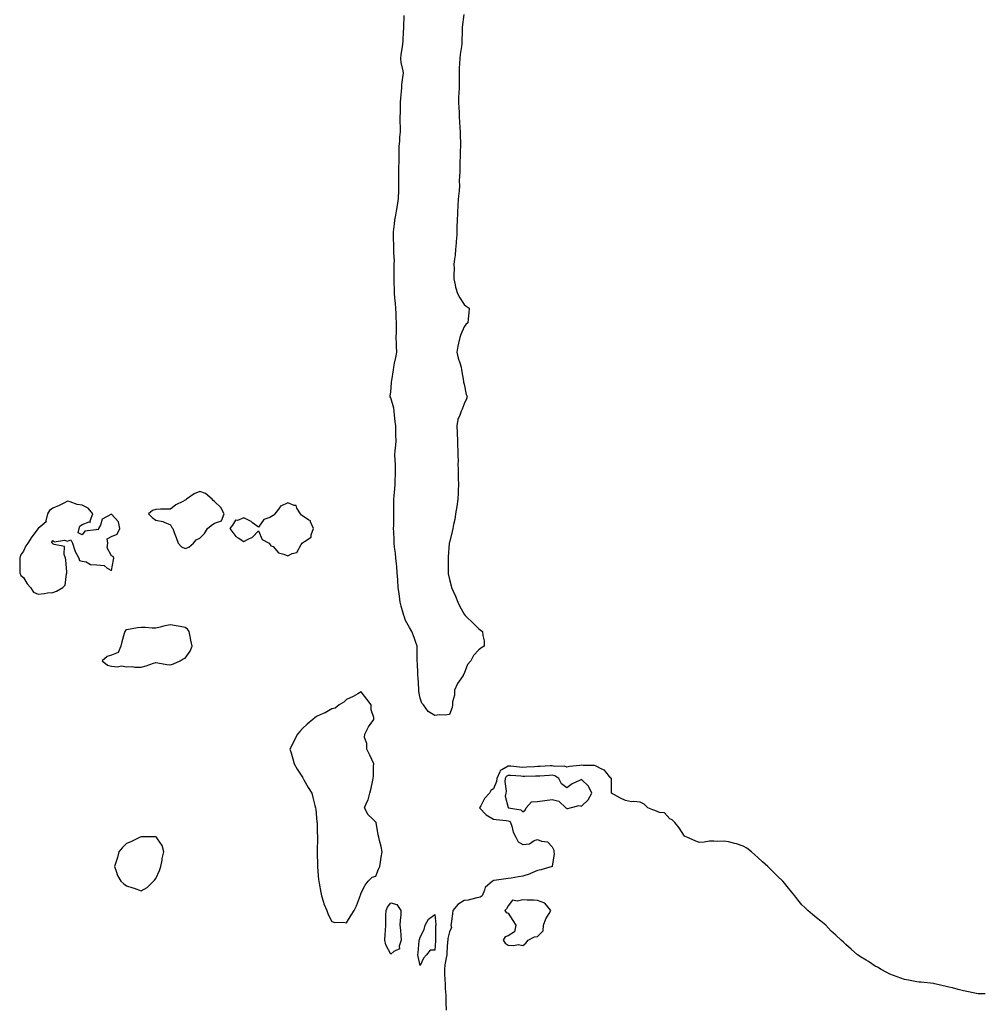
# Model space of a CAD drawing. Units: inches. Extents: x 1016003 to 1018643, y 7287338 to 7289978.
# Drawn here: x 1017985 to 1018643, y 7288008 to 7288678 of the extents above; entities that cross this region are included whole.
import ezdxf

# ---------------------------------------------------------------- set-up
doc = ezdxf.new("R2010")
doc.units = ezdxf.units.IN
doc.header["$MEASUREMENT"] = 0
doc.layers.add('Contour_10167287', color=7, linetype='Continuous', true_color=0xbcd705)

msp = doc.modelspace()

# ---------------------------------------------------------------- linework, layer by layer
at = {"layer": 'Contour_10167287'}
for points in [[(1018287.92, 7288681.79, 3169), (1018286.81, 7288673.16, 3169), (1018286.79, 7288671.92, 3169), (1018286.69, 7288670.56, 3169), (1018286.57, 7288663.4, 3169), (1018286.45, 7288661.92, 3169), (1018286.28, 7288660.15, 3169), (1018285.27, 7288654.7, 3169), (1018285.05, 7288651.92, 3169), (1018284.97, 7288648.84, 3169), (1018284.81, 7288645.16, 3169), (1018284.73, 7288641.92, 3169), (1018284.65, 7288638.52, 3169), (1018284.71, 7288635.26, 3169), (1018284.63, 7288631.92, 3169), (1018284.49, 7288628.36, 3169), (1018284.35, 7288625.62, 3169), (1018284.2, 7288621.92, 3169), (1018284.36, 7288618.23, 3169), (1018284.59, 7288615.38, 3169), (1018284.75, 7288611.92, 3169), (1018284.94, 7288608.81, 3169), (1018285.26, 7288604.71, 3169), (1018285.43, 7288601.92, 3169), (1018285.44, 7288599.31, 3169), (1018285.5, 7288594.47, 3169), (1018285.5, 7288591.92, 3169), (1018285.42, 7288589.29, 3169), (1018285.33, 7288584.64, 3169), (1018285.23, 7288581.92, 3169), (1018285.16, 7288579.03, 3169), (1018285.04, 7288574.93, 3169), (1018284.97, 7288571.92, 3169), (1018284.79, 7288568.66, 3169), (1018284.83, 7288565.14, 3169), (1018284.61, 7288561.92, 3169), (1018284.28, 7288558.15, 3169), (1018284.04, 7288555.93, 3169), (1018283.68, 7288551.92, 3169), (1018283.48, 7288547.35, 3169), (1018283.49, 7288546.48, 3169), (1018283.26, 7288541.92, 3169), (1018283.14, 7288537.01, 3169), (1018283.14, 7288536.83, 3169), (1018283, 7288531.92, 3169), (1018282.71, 7288527.26, 3169), (1018282.59, 7288526.46, 3169), (1018282.27, 7288521.92, 3169), (1018281.95, 7288518.02, 3169), (1018281.52, 7288515.39, 3169), (1018281.17, 7288511.92, 3169), (1018281.23, 7288508.74, 3169), (1018281.07, 7288504.94, 3169), (1018281.13, 7288501.92, 3169), (1018282.07, 7288497.9, 3169), (1018282.29, 7288496.16, 3169), (1018283.65, 7288491.92, 3169), (1018285.14, 7288489.01, 3169), (1018288.05, 7288484.47, 3169), (1018289.51, 7288483.38, 3169), (1018291.48, 7288481.92, 3169), (1018291.28, 7288478.69, 3169), (1018290.81, 7288474.68, 3169), (1018290.63, 7288471.92, 3169), (1018289.17, 7288470.8, 3169), (1018288.05, 7288469.19, 3169), (1018285.91, 7288464.06, 3169), (1018285.11, 7288461.92, 3169), (1018284.32, 7288458.19, 3169), (1018283.82, 7288456.15, 3169), (1018283, 7288451.92, 3169), (1018284.08, 7288447.95, 3169), (1018285.23, 7288444.74, 3169), (1018286.11, 7288441.92, 3169), (1018286.19, 7288440.06, 3169), (1018287.68, 7288432.29, 3169), (1018287.71, 7288431.92, 3169), (1018287.76, 7288431.63, 3169), (1018288.05, 7288430.24, 3169), (1018289.4, 7288423.27, 3169), (1018290.13, 7288421.92, 3169), (1018289.65, 7288420.32, 3169), (1018288.05, 7288416.84, 3169), (1018286.69, 7288413.28, 3169), (1018286.12, 7288411.92, 3169), (1018285.24, 7288409.11, 3169), (1018283.82, 7288406.15, 3169), (1018283.04, 7288401.92, 3169), (1018283.3, 7288397.17, 3169), (1018283.26, 7288396.71, 3169), (1018283.48, 7288391.92, 3169), (1018283.62, 7288387.49, 3169), (1018283.75, 7288386.22, 3169), (1018283.89, 7288381.92, 3169), (1018284, 7288377.87, 3169), (1018283.89, 7288376.08, 3169), (1018283.99, 7288371.92, 3169), (1018284.12, 7288367.99, 3169), (1018284.02, 7288365.95, 3169), (1018284.14, 7288361.92, 3169), (1018283.93, 7288357.8, 3169), (1018283.93, 7288356.04, 3169), (1018283.69, 7288351.92, 3169), (1018283.09, 7288346.96, 3169), (1018283.09, 7288346.88, 3169), (1018282.3, 7288341.92, 3169), (1018281.76, 7288338.21, 3169), (1018280.86, 7288334.73, 3169), (1018280.37, 7288331.92, 3169), (1018280.01, 7288329.96, 3169), (1018278.05, 7288322.4, 3169), (1018277.99, 7288321.98, 3169), (1018277.98, 7288321.92, 3169), (1018277.98, 7288321.85, 3169), (1018277.28, 7288312.69, 3169), (1018277.22, 7288311.92, 3169), (1018277.2, 7288311.07, 3169), (1018277.2, 7288302.77, 3169), (1018277.18, 7288301.92, 3169), (1018277.29, 7288301.16, 3169), (1018278.05, 7288297.32, 3169), (1018279.22, 7288293.09, 3169), (1018279.55, 7288291.92, 3169), (1018280.65, 7288289.32, 3169), (1018282.13, 7288286, 3169), (1018283.72, 7288281.92, 3169), (1018285.05, 7288278.92, 3169), (1018288.05, 7288273.61, 3169), (1018288.89, 7288272.76, 3169), (1018289.79, 7288271.92, 3169), (1018294.01, 7288267.88, 3169), (1018298.05, 7288263.68, 3169), (1018299.11, 7288262.98, 3169), (1018300.65, 7288261.92, 3169), (1018300.77, 7288259.2, 3169), (1018301.69, 7288255.56, 3169), (1018301.75, 7288251.92, 3169), (1018299.51, 7288250.46, 3169), (1018298.05, 7288249.51, 3169), (1018294.5, 7288245.47, 3169), (1018292.61, 7288241.92, 3169), (1018290.47, 7288239.5, 3169), (1018288.05, 7288233.3, 3169), (1018287.53, 7288232.44, 3169), (1018287.31, 7288231.92, 3169), (1018285.91, 7288229.78, 3169), (1018283.53, 7288226.44, 3169), (1018281.47, 7288221.92, 3169), (1018281.46, 7288218.51, 3169), (1018280.06, 7288213.93, 3169), (1018280.05, 7288211.92, 3169), (1018279.85, 7288210.12, 3169), (1018278.05, 7288205.41, 3169), (1018275.05, 7288204.92, 3169), (1018271.24, 7288205.11, 3169), (1018268.05, 7288204.72, 3169), (1018263.48, 7288207.35, 3169), (1018260.43, 7288211.92, 3169), (1018259.34, 7288213.21, 3169), (1018258.05, 7288216.52, 3169), (1018257.26, 7288221.13, 3169), (1018257.26, 7288221.92, 3169), (1018257.21, 7288222.76, 3169), (1018256.69, 7288230.56, 3169), (1018256.61, 7288231.92, 3169), (1018256.48, 7288233.49, 3169), (1018256.36, 7288240.23, 3169), (1018256.19, 7288241.92, 3169), (1018256.14, 7288243.83, 3169), (1018256.14, 7288250.01, 3169), (1018256.05, 7288251.92, 3169), (1018254.96, 7288255.01, 3169), (1018254.06, 7288257.93, 3169), (1018252.46, 7288261.92, 3169), (1018250.8, 7288264.67, 3169), (1018248.05, 7288269.5, 3169), (1018247.51, 7288271.38, 3169), (1018247.36, 7288271.92, 3169), (1018247.11, 7288272.86, 3169), (1018245.24, 7288279.11, 3169), (1018244.56, 7288281.92, 3169), (1018244.01, 7288285.96, 3169), (1018243.74, 7288287.61, 3169), (1018243.17, 7288291.92, 3169), (1018242.9, 7288296.77, 3169), (1018242.87, 7288297.1, 3169), (1018242.58, 7288301.92, 3169), (1018242.17, 7288306.04, 3169), (1018242.03, 7288307.94, 3169), (1018241.65, 7288311.92, 3169), (1018241.36, 7288315.23, 3169), (1018240.76, 7288319.21, 3169), (1018240.48, 7288321.92, 3169), (1018240.43, 7288324.3, 3169), (1018240.12, 7288329.85, 3169), (1018240.08, 7288331.92, 3169), (1018240.11, 7288333.98, 3169), (1018240.21, 7288339.76, 3169), (1018240.23, 7288341.92, 3169), (1018240.3, 7288344.17, 3169), (1018240.23, 7288349.74, 3169), (1018240.3, 7288351.92, 3169), (1018240.45, 7288354.32, 3169), (1018240.89, 7288359.08, 3169), (1018241.08, 7288361.92, 3169), (1018241.06, 7288364.93, 3169), (1018241.41, 7288368.56, 3169), (1018241.39, 7288371.92, 3169), (1018241.29, 7288375.16, 3169), (1018241.08, 7288378.89, 3169), (1018240.98, 7288381.92, 3169), (1018241.17, 7288385.05, 3169), (1018241.55, 7288388.42, 3169), (1018241.75, 7288391.92, 3169), (1018241.68, 7288395.55, 3169), (1018241.56, 7288398.41, 3169), (1018241.49, 7288401.92, 3169), (1018241.08, 7288404.95, 3169), (1018240.77, 7288409.2, 3169), (1018240.44, 7288411.92, 3169), (1018240.14, 7288414.01, 3169), (1018238.05, 7288421.05, 3169), (1018237.81, 7288421.68, 3169), (1018237.74, 7288421.92, 3169), (1018237.74, 7288422.23, 3169), (1018238.05, 7288424.76, 3169), (1018238.67, 7288431.3, 3169), (1018238.68, 7288431.92, 3169), (1018238.8, 7288432.67, 3169), (1018239.95, 7288440.02, 3169), (1018240.28, 7288441.92, 3169), (1018240.75, 7288444.62, 3169), (1018241.61, 7288448.36, 3169), (1018242.15, 7288451.92, 3169), (1018242.08, 7288455.95, 3169), (1018241.98, 7288457.99, 3169), (1018241.9, 7288461.92, 3169), (1018241.93, 7288465.8, 3169), (1018242.03, 7288467.94, 3169), (1018242.06, 7288471.92, 3169), (1018241.84, 7288475.71, 3169), (1018241.77, 7288478.2, 3169), (1018241.56, 7288481.92, 3169), (1018241.3, 7288485.17, 3169), (1018240.99, 7288488.98, 3169), (1018240.76, 7288491.92, 3169), (1018240.76, 7288494.63, 3169), (1018240.4, 7288499.57, 3169), (1018240.39, 7288501.92, 3169), (1018240.48, 7288504.35, 3169), (1018240.44, 7288509.53, 3169), (1018240.54, 7288511.92, 3169), (1018240.55, 7288514.42, 3169), (1018240.27, 7288519.7, 3169), (1018240.28, 7288521.92, 3169), (1018240.25, 7288524.12, 3169), (1018239.92, 7288530.05, 3169), (1018239.9, 7288531.92, 3169), (1018240.03, 7288533.9, 3169), (1018240.66, 7288539.31, 3169), (1018240.81, 7288541.92, 3169), (1018241.49, 7288545.36, 3169), (1018242.02, 7288547.95, 3169), (1018242.79, 7288551.92, 3169), (1018243.29, 7288556.68, 3169), (1018243.3, 7288557.17, 3169), (1018243.72, 7288561.92, 3169), (1018243.66, 7288566.31, 3169), (1018243.66, 7288567.53, 3169), (1018243.59, 7288571.92, 3169), (1018243.62, 7288576.35, 3169), (1018243.7, 7288577.57, 3169), (1018243.74, 7288581.92, 3169), (1018243.8, 7288586.17, 3169), (1018243.8, 7288587.67, 3169), (1018243.87, 7288591.92, 3169), (1018244.19, 7288595.78, 3169), (1018244.38, 7288598.25, 3169), (1018244.68, 7288601.92, 3169), (1018244.68, 7288605.29, 3169), (1018244.61, 7288608.48, 3169), (1018244.6, 7288611.92, 3169), (1018244.7, 7288615.27, 3169), (1018244.7, 7288618.57, 3169), (1018244.8, 7288621.92, 3169), (1018245.07, 7288624.9, 3169), (1018245.49, 7288629.36, 3169), (1018245.73, 7288631.92, 3169), (1018245.76, 7288634.21, 3169), (1018246.66, 7288640.53, 3169), (1018246.69, 7288641.92, 3169), (1018246.45, 7288643.52, 3169), (1018245.29, 7288649.16, 3169), (1018244.92, 7288651.92, 3169), (1018245.3, 7288654.67, 3169), (1018246.03, 7288659.9, 3169), (1018246.3, 7288661.92, 3169), (1018246.47, 7288663.5, 3169), (1018246.79, 7288670.66, 3169), (1018246.91, 7288671.92, 3169), (1018246.92, 7288673.05, 3169), (1018247.33, 7288681.2, 3169)], [(1018643, 7288015.37, 3170), (1018641.5, 7288015.37, 3170), (1018638.05, 7288015.31, 3170), (1018633.7, 7288016.27, 3170), (1018632.59, 7288016.46, 3170), (1018628.05, 7288017.28, 3170), (1018624.44, 7288018.31, 3170), (1018620.67, 7288019.3, 3170), (1018618.05, 7288019.84, 3170), (1018616.38, 7288020.25, 3170), (1018609.59, 7288021.92, 3170), (1018608.32, 7288022.19, 3170), (1018608.05, 7288022.26, 3170), (1018607.67, 7288022.3, 3170), (1018599.3, 7288023.17, 3170), (1018598.05, 7288023.28, 3170), (1018596.45, 7288023.52, 3170), (1018590.76, 7288024.63, 3170), (1018588.05, 7288025.05, 3170), (1018583.05, 7288026.92, 3170), (1018578.05, 7288028.68, 3170), (1018575.96, 7288029.83, 3170), (1018572.15, 7288031.92, 3170), (1018569.48, 7288033.35, 3170), (1018568.05, 7288034.15, 3170), (1018563.38, 7288037.25, 3170), (1018561.8, 7288038.17, 3170), (1018558.05, 7288040.38, 3170), (1018557.17, 7288041.04, 3170), (1018556.05, 7288041.92, 3170), (1018551.74, 7288045.61, 3170), (1018548.05, 7288048.87, 3170), (1018546.51, 7288050.38, 3170), (1018544.92, 7288051.92, 3170), (1018541.29, 7288055.16, 3170), (1018538.05, 7288058.05, 3170), (1018536.21, 7288060.08, 3170), (1018534.47, 7288061.92, 3170), (1018530.91, 7288064.78, 3170), (1018528.05, 7288067.02, 3170), (1018525.36, 7288069.23, 3170), (1018522.24, 7288071.92, 3170), (1018520.09, 7288073.96, 3170), (1018518.05, 7288075.92, 3170), (1018515.4, 7288079.27, 3170), (1018513.31, 7288081.92, 3170), (1018510.93, 7288084.8, 3170), (1018508.05, 7288088.44, 3170), (1018506.54, 7288090.41, 3170), (1018505.17, 7288091.92, 3170), (1018501.58, 7288095.45, 3170), (1018498.05, 7288098.79, 3170), (1018496.57, 7288100.44, 3170), (1018495, 7288101.92, 3170), (1018491.33, 7288105.2, 3170), (1018488.05, 7288108.04, 3170), (1018486.08, 7288109.95, 3170), (1018483.71, 7288111.92, 3170), (1018480.53, 7288114.4, 3170), (1018478.05, 7288115.85, 3170), (1018473.53, 7288117.4, 3170), (1018472.37, 7288117.6, 3170), (1018468.05, 7288118.79, 3170), (1018465.23, 7288119.1, 3170), (1018460.91, 7288119.06, 3170), (1018458.05, 7288119.31, 3170), (1018455.22, 7288119.09, 3170), (1018451.55, 7288118.42, 3170), (1018448.05, 7288118.22, 3170), (1018445.45, 7288119.32, 3170), (1018439.68, 7288121.92, 3170), (1018438.53, 7288122.4, 3170), (1018438.05, 7288122.55, 3170), (1018434.49, 7288128.36, 3170), (1018431.57, 7288131.92, 3170), (1018429.8, 7288133.67, 3170), (1018428.05, 7288134.49, 3170), (1018424.57, 7288138.44, 3170), (1018421.18, 7288138.79, 3170), (1018418.05, 7288140.02, 3170), (1018416.65, 7288140.52, 3170), (1018413.12, 7288141.92, 3170), (1018410.57, 7288144.44, 3170), (1018408.05, 7288145.69, 3170), (1018403.75, 7288146.22, 3170), (1018402.15, 7288146.02, 3170), (1018398.05, 7288146.9, 3170), (1018394.6, 7288148.47, 3170), (1018388.51, 7288151.92, 3170), (1018388.43, 7288152.3, 3170), (1018388.48, 7288161.49, 3170), (1018388.42, 7288161.92, 3170), (1018388.22, 7288162.09, 3170), (1018388.05, 7288162.13, 3170), (1018383.69, 7288167.56, 3170), (1018381.78, 7288168.19, 3170), (1018378.05, 7288170.14, 3170), (1018376.9, 7288170.77, 3170), (1018369.24, 7288170.73, 3170), (1018368.05, 7288171.04, 3170), (1018366.93, 7288170.8, 3170), (1018359.89, 7288170.08, 3170), (1018358.05, 7288169.55, 3170), (1018356.44, 7288170.31, 3170), (1018349.88, 7288170.09, 3170), (1018348.05, 7288170.51, 3170), (1018346.56, 7288170.43, 3170), (1018339.88, 7288170.09, 3170), (1018338.05, 7288169.99, 3170), (1018336.03, 7288169.9, 3170), (1018330.44, 7288169.53, 3170), (1018328.05, 7288169.44, 3170), (1018325.76, 7288169.63, 3170), (1018319.83, 7288170.14, 3170), (1018318.05, 7288170.29, 3170), (1018313.86, 7288167.73, 3170), (1018312.59, 7288167.38, 3170), (1018312.47, 7288166.34, 3170), (1018310.28, 7288161.92, 3170), (1018310.06, 7288159.91, 3170), (1018308.05, 7288154.89, 3170), (1018306.37, 7288153.6, 3170), (1018305.28, 7288151.92, 3170), (1018301.84, 7288148.13, 3170), (1018299.44, 7288143.31, 3170), (1018298.63, 7288141.92, 3170), (1018303.16, 7288137.03, 3170), (1018308.05, 7288134.08, 3170), (1018309.98, 7288133.85, 3170), (1018316.74, 7288133.23, 3170), (1018318.05, 7288133.08, 3170), (1018318.87, 7288132.74, 3170), (1018319.63, 7288131.92, 3170), (1018320.49, 7288129.48, 3170), (1018321.43, 7288125.3, 3170), (1018323.22, 7288121.92, 3170), (1018324.84, 7288118.71, 3170), (1018328.05, 7288116.97, 3170), (1018332.49, 7288117.48, 3170), (1018335.69, 7288119.56, 3170), (1018338.05, 7288120.33, 3170), (1018340.69, 7288119.28, 3170), (1018344.91, 7288118.78, 3170), (1018348.05, 7288115.42, 3170), (1018349.17, 7288113.04, 3170), (1018349.22, 7288111.92, 3170), (1018349.36, 7288110.61, 3170), (1018348.07, 7288101.94, 3170), (1018348.07, 7288101.92, 3170), (1018348.05, 7288101.9, 3170), (1018348.02, 7288101.89, 3170), (1018340.24, 7288099.73, 3170), (1018338.05, 7288099.27, 3170), (1018333.25, 7288097.12, 3170), (1018332.99, 7288096.98, 3170), (1018328.05, 7288095.29, 3170), (1018325.13, 7288094.84, 3170), (1018320.15, 7288094.02, 3170), (1018318.05, 7288093.69, 3170), (1018316.44, 7288093.53, 3170), (1018308.64, 7288092.51, 3170), (1018308.05, 7288092.45, 3170), (1018307.77, 7288092.2, 3170), (1018307.45, 7288091.92, 3170), (1018302.3, 7288087.67, 3170), (1018302.04, 7288085.91, 3170), (1018300.35, 7288081.92, 3170), (1018298.97, 7288081, 3170), (1018298.05, 7288080.79, 3170), (1018296.73, 7288080.6, 3170), (1018290.86, 7288079.11, 3170), (1018288.05, 7288078.8, 3170), (1018283.81, 7288076.16, 3170), (1018280.43, 7288071.92, 3170), (1018280.17, 7288069.8, 3170), (1018279.25, 7288063.12, 3170), (1018279.09, 7288061.92, 3170), (1018279.49, 7288060.48, 3170), (1018278.05, 7288057.58, 3170), (1018277.02, 7288052.95, 3170), (1018276.93, 7288051.92, 3170), (1018276.84, 7288050.71, 3170), (1018276.33, 7288043.64, 3170), (1018276.21, 7288041.92, 3170), (1018275.94, 7288039.81, 3170), (1018274.98, 7288034.99, 3170), (1018274.65, 7288031.92, 3170), (1018274.78, 7288028.65, 3170), (1018274.98, 7288024.99, 3170), (1018275.11, 7288021.92, 3170), (1018275.16, 7288019.03, 3170), (1018275.58, 7288014.39, 3170), (1018275.64, 7288011.92, 3170), (1018275.63, 7288009.5, 3170), (1018275.74, 7288004.23, 3170)]]:
    msp.add_polyline3d(points, dxfattribs=at)
for points in [[(1018098.05, 7288318.47, 3170), (1018100.68, 7288319.29, 3170), (1018103.74, 7288321.92, 3170), (1018105.66, 7288324.31, 3170), (1018108.05, 7288325.41, 3170), (1018111.27, 7288328.7, 3170), (1018113.29, 7288331.92, 3170), (1018115.87, 7288334.1, 3170), (1018118.05, 7288335.54, 3170), (1018122.85, 7288337.12, 3170), (1018124.58, 7288341.92, 3170), (1018122.49, 7288346.36, 3170), (1018118.05, 7288350.37, 3170), (1018117.22, 7288351.09, 3170), (1018116.52, 7288351.92, 3170), (1018111.85, 7288355.72, 3170), (1018108.05, 7288357.13, 3170), (1018104.31, 7288355.66, 3170), (1018099.11, 7288351.92, 3170), (1018098.56, 7288351.41, 3170), (1018098.05, 7288351.21, 3170), (1018096.48, 7288350.35, 3170), (1018091.77, 7288348.2, 3170), (1018088.05, 7288345.17, 3170), (1018084.91, 7288345.06, 3170), (1018081.21, 7288345.08, 3170), (1018078.05, 7288344.99, 3170), (1018075.8, 7288344.17, 3170), (1018073.09, 7288341.92, 3170), (1018075.57, 7288339.44, 3170), (1018078.05, 7288337.77, 3170), (1018082.85, 7288336.72, 3170), (1018083.72, 7288336.25, 3170), (1018088.05, 7288334.61, 3170), (1018088.93, 7288332.8, 3170), (1018089.63, 7288331.92, 3170), (1018090.57, 7288329.4, 3170), (1018091.98, 7288325.85, 3170), (1018093.31, 7288321.92, 3170), (1018095.71, 7288319.58, 3170)], [(1018008.05, 7288288.55, 3170), (1018010.58, 7288289.39, 3170), (1018014.72, 7288291.92, 3170), (1018016.5, 7288293.47, 3170), (1018017.34, 7288301.21, 3170), (1018017.62, 7288301.92, 3170), (1018017.57, 7288302.4, 3170), (1018016.85, 7288310.72, 3170), (1018016.7, 7288311.92, 3170), (1018015.68, 7288314.29, 3170), (1018016, 7288319.87, 3170), (1018008.9, 7288321.07, 3170), (1018008.05, 7288321.58, 3170), (1018007.84, 7288321.71, 3170), (1018007.5, 7288321.92, 3170), (1018007.22, 7288322.75, 3170), (1018008.05, 7288323.89, 3170), (1018008.97, 7288322.84, 3170), (1018015.89, 7288324.08, 3170), (1018018.05, 7288323.49, 3170), (1018020.32, 7288324.19, 3170), (1018021.38, 7288321.92, 3170), (1018022.92, 7288317.05, 3170), (1018022.95, 7288316.82, 3170), (1018025.69, 7288311.92, 3170), (1018026.26, 7288310.13, 3170), (1018028.05, 7288309.87, 3170), (1018030.73, 7288309.24, 3170), (1018033.74, 7288307.61, 3170), (1018038.05, 7288307.19, 3170), (1018042.88, 7288306.75, 3170), (1018045.06, 7288304.91, 3170), (1018048.05, 7288303.41, 3170), (1018049.31, 7288310.66, 3170), (1018049.57, 7288311.92, 3170), (1018049.17, 7288313.04, 3170), (1018048.05, 7288313.45, 3170), (1018044.99, 7288318.86, 3170), (1018045.41, 7288321.92, 3170), (1018045.09, 7288324.88, 3170), (1018048.05, 7288326.67, 3170), (1018051.85, 7288328.12, 3170), (1018053.71, 7288331.92, 3170), (1018052.77, 7288336.64, 3170), (1018048.05, 7288341.86, 3170), (1018047.83, 7288341.7, 3170), (1018041.63, 7288338.34, 3170), (1018040.51, 7288334.38, 3170), (1018039.19, 7288331.92, 3170), (1018038.9, 7288331.07, 3170), (1018038.05, 7288331.43, 3170), (1018037.2, 7288331.07, 3170), (1018029.86, 7288330.11, 3170), (1018028.05, 7288327.61, 3170), (1018025.27, 7288329.14, 3170), (1018025.84, 7288331.92, 3170), (1018026.34, 7288333.63, 3170), (1018028.05, 7288334.75, 3170), (1018032.79, 7288336.66, 3170), (1018033.72, 7288336.25, 3170), (1018033.33, 7288337.2, 3170), (1018035.34, 7288341.92, 3170), (1018032.04, 7288345.91, 3170), (1018028.05, 7288347.83, 3170), (1018024.56, 7288348.43, 3170), (1018019.8, 7288350.17, 3170), (1018018.05, 7288350.59, 3170), (1018015.44, 7288349.31, 3170), (1018012.31, 7288347.66, 3170), (1018008.05, 7288345.86, 3170), (1018005.7, 7288344.27, 3170), (1018004.38, 7288341.92, 3170), (1018003.25, 7288337.12, 3170), (1018003.38, 7288336.59, 3170), (1017998.08, 7288331.92, 3170), (1017998.05, 7288331.91, 3170), (1017993.61, 7288326.36, 3170), (1017991.02, 7288321.92, 3170), (1017989.66, 7288320.31, 3170), (1017988.05, 7288316.69, 3170), (1017986.08, 7288313.89, 3170), (1017985.41, 7288311.92, 3170), (1017985.44, 7288309.31, 3170), (1017985.5, 7288304.47, 3170), (1017985.52, 7288301.92, 3170), (1017986.25, 7288300.12, 3170), (1017988.05, 7288298.55, 3170), (1017990.58, 7288294.45, 3170), (1017992.78, 7288291.92, 3170), (1017994.91, 7288288.78, 3170), (1017998.05, 7288287.31, 3170), (1018002.28, 7288287.69, 3170), (1018004.25, 7288288.12, 3170)], [(1018168.05, 7288313.37, 3170), (1018171.08, 7288314.95, 3170), (1018174.2, 7288315.77, 3170), (1018177.18, 7288321.05, 3170), (1018177.83, 7288321.92, 3170), (1018177.91, 7288322.06, 3170), (1018178.05, 7288322.16, 3170), (1018179.4, 7288323.27, 3170), (1018183.81, 7288326.16, 3170), (1018183.92, 7288327.79, 3170), (1018185.59, 7288331.92, 3170), (1018183.49, 7288336.48, 3170), (1018183.42, 7288337.29, 3170), (1018182.21, 7288337.76, 3170), (1018178.05, 7288340.56, 3170), (1018177.24, 7288341.11, 3170), (1018176.61, 7288341.92, 3170), (1018174.19, 7288345.78, 3170), (1018173.73, 7288347.6, 3170), (1018172.38, 7288347.59, 3170), (1018168.05, 7288349.51, 3170), (1018163.31, 7288347.18, 3170), (1018162.87, 7288347.1, 3170), (1018162.48, 7288346.35, 3170), (1018159.25, 7288341.92, 3170), (1018158.7, 7288341.27, 3170), (1018158.05, 7288340.88, 3170), (1018155.74, 7288339.61, 3170), (1018151.76, 7288338.21, 3170), (1018148.05, 7288332.96, 3170), (1018144.02, 7288335.95, 3170), (1018142.94, 7288336.81, 3170), (1018138.05, 7288339.18, 3170), (1018133.67, 7288337.55, 3170), (1018132.4, 7288337.57, 3170), (1018130.34, 7288334.21, 3170), (1018128.49, 7288331.92, 3170), (1018130.57, 7288329.4, 3170), (1018132.72, 7288326.59, 3170), (1018134.22, 7288325.75, 3170), (1018138.05, 7288323.21, 3170), (1018140.9, 7288324.77, 3170), (1018143.96, 7288326.01, 3170), (1018148.05, 7288330.34, 3170), (1018150.65, 7288324.52, 3170), (1018155.34, 7288321.92, 3170), (1018156.45, 7288320.32, 3170), (1018158.05, 7288319.81, 3170), (1018161.56, 7288315.43, 3170), (1018165.36, 7288314.61, 3170)], [(1018088.05, 7288239.21, 3170), (1018090.1, 7288239.87, 3170), (1018094.74, 7288241.92, 3170), (1018096.73, 7288243.24, 3170), (1018098.05, 7288243.81, 3170), (1018101.45, 7288248.52, 3170), (1018102.88, 7288251.92, 3170), (1018102.04, 7288255.91, 3170), (1018101.52, 7288258.45, 3170), (1018100.79, 7288261.92, 3170), (1018099.59, 7288263.46, 3170), (1018098.05, 7288264.7, 3170), (1018094.66, 7288265.31, 3170), (1018091.97, 7288265.84, 3170), (1018088.05, 7288266.5, 3170), (1018084.29, 7288265.68, 3170), (1018081, 7288264.87, 3170), (1018078.05, 7288264.2, 3170), (1018075.73, 7288264.24, 3170), (1018070.76, 7288264.63, 3170), (1018068.05, 7288264.66, 3170), (1018065.64, 7288264.33, 3170), (1018059.41, 7288263.28, 3170), (1018058.05, 7288263.07, 3170), (1018057.44, 7288262.53, 3170), (1018057.01, 7288261.92, 3170), (1018056.65, 7288260.52, 3170), (1018055.06, 7288254.91, 3170), (1018054.37, 7288251.92, 3170), (1018052.44, 7288247.53, 3170), (1018048.05, 7288245.85, 3170), (1018045.03, 7288244.94, 3170), (1018041.66, 7288241.92, 3170), (1018045.2, 7288239.07, 3170), (1018048.05, 7288238.37, 3170), (1018052.02, 7288237.95, 3170), (1018054.77, 7288238.64, 3170), (1018058.05, 7288237.82, 3170), (1018061.98, 7288237.99, 3170), (1018063.72, 7288237.59, 3170), (1018068.05, 7288237.72, 3170), (1018071.53, 7288238.44, 3170), (1018076.45, 7288240.32, 3170), (1018078.05, 7288240.76, 3170), (1018079.4, 7288240.57, 3170), (1018085.67, 7288239.54, 3170)], [(1018208.05, 7288063.7, 3170), (1018211.17, 7288068.8, 3170), (1018213.19, 7288071.92, 3170), (1018214.84, 7288075.13, 3170), (1018216.87, 7288080.74, 3170), (1018217.37, 7288081.92, 3170), (1018217.5, 7288082.47, 3170), (1018218.05, 7288084.05, 3170), (1018220.76, 7288089.21, 3170), (1018222.76, 7288091.92, 3170), (1018225.34, 7288094.63, 3170), (1018228.05, 7288095.47, 3170), (1018229.81, 7288100.16, 3170), (1018230.56, 7288101.92, 3170), (1018231.14, 7288105.01, 3170), (1018231.66, 7288108.31, 3170), (1018232.37, 7288111.92, 3170), (1018231.69, 7288115.56, 3170), (1018230.43, 7288119.54, 3170), (1018229.89, 7288121.92, 3170), (1018229.55, 7288123.42, 3170), (1018228.08, 7288131.89, 3170), (1018228.08, 7288131.95, 3170), (1018228.05, 7288132.1, 3170), (1018225.19, 7288134.78, 3170), (1018222.94, 7288136.81, 3170), (1018222.84, 7288137.13, 3170), (1018220.34, 7288141.92, 3170), (1018221.89, 7288145.76, 3170), (1018222.74, 7288147.23, 3170), (1018223.75, 7288151.92, 3170), (1018224.67, 7288155.3, 3170), (1018225.6, 7288159.47, 3170), (1018226.21, 7288161.92, 3170), (1018226.3, 7288163.67, 3170), (1018226.47, 7288170.34, 3170), (1018226.55, 7288171.92, 3170), (1018225.24, 7288174.73, 3170), (1018223.92, 7288177.79, 3170), (1018221.78, 7288181.92, 3170), (1018221.86, 7288185.73, 3170), (1018220.29, 7288189.68, 3170), (1018220.43, 7288191.92, 3170), (1018222.68, 7288196.55, 3170), (1018222.87, 7288197.1, 3170), (1018226.54, 7288201.92, 3170), (1018226.51, 7288203.46, 3170), (1018224.77, 7288208.64, 3170), (1018224.72, 7288211.92, 3170), (1018221.89, 7288215.76, 3170), (1018218.05, 7288220.84, 3170), (1018215.61, 7288219.48, 3170), (1018212.4, 7288217.57, 3170), (1018208.05, 7288215.55, 3170), (1018206.08, 7288213.89, 3170), (1018203.05, 7288211.92, 3170), (1018200.25, 7288209.72, 3170), (1018198.05, 7288209.2, 3170), (1018193.5, 7288206.47, 3170), (1018192.12, 7288205.99, 3170), (1018188.05, 7288204.21, 3170), (1018186.69, 7288203.28, 3170), (1018184.94, 7288201.92, 3170), (1018181.17, 7288198.8, 3170), (1018178.05, 7288195.8, 3170), (1018176.14, 7288193.83, 3170), (1018174.59, 7288191.92, 3170), (1018172.3, 7288187.67, 3170), (1018170.91, 7288184.78, 3170), (1018169.48, 7288181.92, 3170), (1018170.03, 7288179.94, 3170), (1018171.32, 7288175.19, 3170), (1018172.28, 7288171.92, 3170), (1018174.3, 7288168.17, 3170), (1018178.05, 7288162.7, 3170), (1018178.32, 7288162.19, 3170), (1018178.45, 7288161.92, 3170), (1018179, 7288160.97, 3170), (1018181.92, 7288155.79, 3170), (1018184.27, 7288151.92, 3170), (1018185.12, 7288148.99, 3170), (1018186.45, 7288143.52, 3170), (1018186.88, 7288141.92, 3170), (1018187.02, 7288140.89, 3170), (1018187.88, 7288132.09, 3170), (1018187.9, 7288131.92, 3170), (1018187.91, 7288131.78, 3170), (1018188.05, 7288125.77, 3170), (1018188.12, 7288121.99, 3170), (1018188.12, 7288121.85, 3170), (1018188.06, 7288111.91, 3170), (1018188.25, 7288102.12, 3170), (1018188.26, 7288101.92, 3170), (1018188.26, 7288101.71, 3170), (1018188.99, 7288092.86, 3170), (1018189.06, 7288091.92, 3170), (1018189.32, 7288090.65, 3170), (1018190.46, 7288084.33, 3170), (1018190.99, 7288081.92, 3170), (1018192.39, 7288077.58, 3170), (1018192.64, 7288076.51, 3170), (1018194.53, 7288071.92, 3170), (1018195.41, 7288069.28, 3170), (1018198.05, 7288064.5, 3170), (1018200.02, 7288063.89, 3170), (1018205.87, 7288064.1, 3170)], [(1018358.05, 7288141.41, 3171), (1018358.63, 7288141.34, 3171), (1018360.4, 7288141.92, 3171), (1018366.51, 7288143.46, 3171), (1018368.05, 7288143.09, 3171), (1018372.64, 7288147.33, 3171), (1018374.95, 7288151.92, 3171), (1018372.83, 7288156.7, 3171), (1018368.05, 7288161.28, 3171), (1018366.69, 7288160.56, 3171), (1018361.65, 7288158.32, 3171), (1018358.05, 7288155.61, 3171), (1018354.28, 7288158.15, 3171), (1018352.55, 7288161.92, 3171), (1018349.84, 7288163.71, 3171), (1018348.05, 7288164.12, 3171), (1018345.98, 7288163.99, 3171), (1018339.66, 7288163.53, 3171), (1018338.05, 7288163.43, 3171), (1018336.59, 7288163.38, 3171), (1018329.42, 7288163.29, 3171), (1018328.05, 7288163.24, 3171), (1018326.61, 7288163.36, 3171), (1018319.97, 7288163.84, 3171), (1018318.05, 7288164, 3171), (1018316.76, 7288163.21, 3171), (1018316.12, 7288161.92, 3171), (1018315.89, 7288159.76, 3171), (1018316.81, 7288153.16, 3171), (1018316.59, 7288151.92, 3171), (1018316.03, 7288149.9, 3171), (1018318.05, 7288142.18, 3171), (1018318.27, 7288142.14, 3171), (1018318.36, 7288141.92, 3171), (1018326.7, 7288140.57, 3171), (1018328.05, 7288139.06, 3171), (1018329.71, 7288140.26, 3171), (1018330.43, 7288141.92, 3171), (1018333.92, 7288146.05, 3171), (1018338.05, 7288146.2, 3171), (1018342.97, 7288146.84, 3171), (1018343.12, 7288146.85, 3171), (1018348.05, 7288147.53, 3171), (1018352.63, 7288146.5, 3171), (1018357.36, 7288141.92, 3171), (1018357.68, 7288141.55, 3171)], [(1018068.05, 7288085.38, 3170), (1018072.32, 7288087.65, 3170), (1018076.5, 7288091.92, 3170), (1018077.24, 7288092.73, 3170), (1018078.05, 7288093.72, 3170), (1018080.66, 7288099.31, 3170), (1018081.46, 7288101.92, 3170), (1018082.35, 7288106.22, 3170), (1018082.54, 7288107.43, 3170), (1018083.59, 7288111.92, 3170), (1018082.35, 7288116.22, 3170), (1018079.24, 7288120.73, 3170), (1018078.59, 7288121.92, 3170), (1018078.24, 7288122.11, 3170), (1018078.05, 7288122.14, 3170), (1018077.84, 7288122.13, 3170), (1018068.27, 7288122.14, 3170), (1018068.05, 7288122.13, 3170), (1018067.4, 7288121.92, 3170), (1018061.13, 7288118.84, 3170), (1018058.05, 7288117.56, 3170), (1018055.26, 7288114.71, 3170), (1018052.97, 7288111.92, 3170), (1018051.99, 7288107.98, 3170), (1018050.8, 7288104.67, 3170), (1018049.97, 7288101.92, 3170), (1018051.22, 7288098.75, 3170), (1018052.05, 7288095.92, 3170), (1018054.28, 7288091.92, 3170), (1018056.28, 7288090.15, 3170), (1018058.05, 7288088.91, 3170), (1018062.47, 7288087.5, 3170), (1018063.4, 7288087.27, 3170)], [(1018238.05, 7288042.38, 3169), (1018234.83, 7288048.7, 3169), (1018234.17, 7288051.92, 3169), (1018234.35, 7288055.62, 3169), (1018234.51, 7288058.38, 3169), (1018234.67, 7288061.92, 3169), (1018234.82, 7288065.15, 3169), (1018234.85, 7288068.72, 3169), (1018234.97, 7288071.92, 3169), (1018235.8, 7288074.17, 3169), (1018238.05, 7288077.19, 3169), (1018242.22, 7288076.09, 3169), (1018245.01, 7288071.92, 3169), (1018244.86, 7288068.73, 3169), (1018244.5, 7288065.47, 3169), (1018244.34, 7288061.92, 3169), (1018244.65, 7288058.52, 3169), (1018244.91, 7288055.06, 3169), (1018245.18, 7288051.92, 3169), (1018243.75, 7288047.62, 3169), (1018243.99, 7288045.98, 3169), (1018240.17, 7288044.04, 3169)], [(1018328.05, 7288048.16, 3171), (1018330.11, 7288049.86, 3171), (1018331.71, 7288051.92, 3171), (1018335.89, 7288054.08, 3171), (1018338.05, 7288054.23, 3171), (1018341.81, 7288058.16, 3171), (1018342.16, 7288061.92, 3171), (1018343.65, 7288066.32, 3171), (1018345.99, 7288069.86, 3171), (1018347.13, 7288071.92, 3171), (1018343.03, 7288076.9, 3171), (1018338.05, 7288078.83, 3171), (1018335.23, 7288079.1, 3171), (1018330.96, 7288079.01, 3171), (1018328.05, 7288079.23, 3171), (1018324.38, 7288078.25, 3171), (1018321.03, 7288078.94, 3171), (1018318.05, 7288075.22, 3171), (1018316.91, 7288073.06, 3171), (1018315.84, 7288071.92, 3171), (1018316.71, 7288070.58, 3171), (1018318.05, 7288070.18, 3171), (1018321.23, 7288065.1, 3171), (1018323.34, 7288061.92, 3171), (1018322.49, 7288057.48, 3171), (1018318.05, 7288054.78, 3171), (1018315.91, 7288054.06, 3171), (1018314.68, 7288051.92, 3171), (1018315.97, 7288049.84, 3171), (1018318.05, 7288048.49, 3171), (1018321.84, 7288048.13, 3171), (1018324.91, 7288048.78, 3171)], [(1018258.05, 7288034.58, 3169), (1018256.87, 7288040.74, 3169), (1018256.47, 7288041.92, 3169), (1018256.75, 7288043.22, 3169), (1018257.42, 7288051.29, 3169), (1018257.52, 7288051.92, 3169), (1018257.63, 7288052.34, 3169), (1018258.05, 7288053.91, 3169), (1018260.92, 7288059.05, 3169), (1018261.45, 7288061.92, 3169), (1018263.83, 7288066.14, 3169), (1018268.05, 7288069.25, 3169), (1018268.72, 7288062.59, 3169), (1018268.7, 7288061.92, 3169), (1018268.64, 7288061.33, 3169), (1018268.6, 7288052.47, 3169), (1018268.54, 7288051.92, 3169), (1018268.51, 7288051.46, 3169), (1018268.05, 7288044.93, 3169), (1018264.92, 7288045.05, 3169), (1018262.42, 7288041.92, 3169), (1018260.46, 7288039.51, 3169)]]:
    msp.add_polyline3d(points, close=True, dxfattribs=at)

doc.saveas('drawing.dxf')
